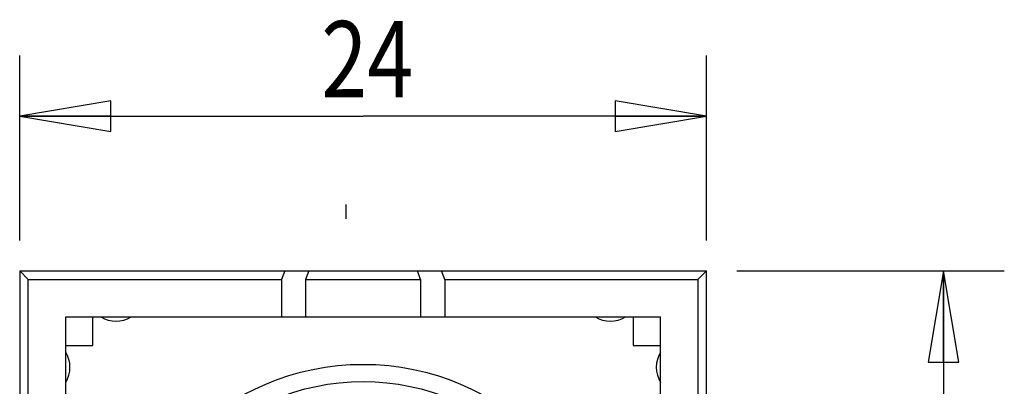
# Model space of a CAD drawing. Units: inches. Extents: x 1.59 to 7.49, y 0.4 to 7.09.
# Drawn here: x 1.59 to 3.61, y 5.16 to 5.91 of the extents above; entities that cross this region are included whole.
import ezdxf

# ---------------------------------------------------------------- set-up
doc = ezdxf.new("R2010")
doc.units = ezdxf.units.IN
doc.header["$LTSCALE"] = 0.605
doc.header["$MEASUREMENT"] = 0
doc.layers.get('0').update_dxf_attribs({"linetype": 'CONTINUOUS'})
doc.styles.get("Standard").update_dxf_attribs({"font": 'txt', "width": 0.8})
doc.dimstyles.new('DIMSTYLE_1', dxfattribs={"dimtxt": 0.15625, "dimasz": 0.1875, "dimexe": 0.18, "dimexo": 0.0625, "dimgap": 0.09, "dimtad": 1, "dimdec": 0, "dimlfac": 0.666667, "dimzin": 4, "dimdsep": 46, "dimtxsty": 'Standard', "dimblk": 'CLOSED', "dimblk1": 'CLOSED', "dimblk2": 'CLOSED', "dimcen": 0.09, "dimadec": 0, "dimazin": 0, "dimtfac": 1, "dimtdec": 0, "dimtofl": 0, "dimtmove": 0, "dimatfit": 3, "dimldrblk": 'CLOSED', "dimfxl": 0, "dimtolj": 1, "dimtzin": 4, "dimarcsym": 0})

# ---------------------------------------------------------------- blocks, each defined once
blk = doc.blocks.new('_CLOSED')
at = {"color": 0, "linetype": 'ByBlock'}
for p, q in [((0, 0), (-1, 0.167)), ((-1, 0.167), (-1, -0.167)), ((-1, -0.167), (0, 0)), ((-1, 0), (0, 0))]:
    blk.add_line(p, q, dxfattribs=at)
blk = doc.blocks.new('*D')
at = {"color": 2, "linetype": 'CONTINUOUS'}
for p, q in [((1.5898, 5.4603), (1.5898, 5.8401)), ((3.0012, 5.4603), (3.0012, 5.8401)), ((1.5898, 5.7151), (2.2955, 5.7151)), ((3.0012, 5.7151), (2.2955, 5.7151)), ((3.0637, 5.3978), (3.6131, 5.3978)), ((3.4881, 5.3978), (3.4881, 4.692)), ((3.4881, 3.9863), (3.4881, 4.692)), ((3.0637, 3.9863), (3.6131, 3.9863)), ((3.046, 3.0001), (3.5937, 3.0001)), ((3.4687, 3.0001), (3.4687, 1.7136)), ((3.4687, 0.427), (3.4687, 1.7136)), ((2.4894, 0.427), (3.5937, 0.427))]:
    blk.add_line(p, q, dxfattribs=at)
at = {"color": 2, "linetype": 'CONTINUOUS', "xscale": 0.1875, "yscale": 0.1875, "zscale": 0.1875}
for p, rotation in [((1.5898, 5.7151), 180), ((3.4881, 5.3978), 90), ((3.4881, 3.9863), 270), ((3.4687, 3.0001), 90), ((3.4687, 0.427), 270)]:
    blk.add_blockref('_CLOSED', p, dxfattribs=dict(at, rotation=rotation))
blk.add_blockref('_CLOSED', (3.0012, 5.7151), dxfattribs=at)
at = {"color": 2, "linetype": 'CONTINUOUS', "width": 0.8}
blk.add_text('24', height=0.15625, dxfattribs=at).set_placement((2.2095, 5.7542))
for s, p in [('24', (3.449, 4.5994)), ('44', (3.4296, 1.673))]:
    blk.add_text(s, height=0.15625, rotation=90, dxfattribs=at).set_placement(p)

msp = doc.modelspace()

# ---------------------------------------------------------------- linework, layer by layer
at = {"color": 6, "linetype": 'CONTINUOUS'}
for p, q in [((2.2599, 5.534), (2.2599, 5.5045)), ((1.5898, 5.3978), (1.5898, 3.9863)), ((1.5898, 5.3978), (1.6075, 5.38)), ((1.5898, 5.3978), (3.0012, 5.3978)), ((2.1344, 5.3978), (2.128, 5.38)), ((2.1839, 5.3978), (2.1774, 5.38)), ((2.4136, 5.38), (2.4072, 5.3978)), ((2.4631, 5.38), (2.4566, 5.3978)), ((3.0012, 5.3978), (2.9835, 5.38)), ((3.0012, 3.9863), (3.0012, 5.3978)), ((1.6075, 4.0041), (1.6075, 5.38)), ((1.6075, 5.38), (2.128, 5.38)), ((2.128, 5.38), (2.128, 5.3033)), ((2.1774, 5.38), (2.1774, 5.3033)), ((2.1774, 5.38), (2.4136, 5.38)), ((2.4136, 5.38), (2.4136, 5.3033)), ((2.4631, 5.38), (2.4631, 5.3033)), ((2.4631, 5.38), (2.9835, 5.38)), ((2.9835, 5.38), (2.9835, 4.0041)), ((1.6843, 4.0808), (1.6843, 5.3033)), ((1.6843, 5.3033), (2.9068, 5.3033)), ((1.7404, 5.2442), (1.7404, 5.3033)), ((2.8507, 5.3033), (2.8507, 5.2442)), ((2.9068, 4.0808), (2.9068, 5.3033)), ((1.6843, 5.2442), (1.7404, 5.2442)), ((2.8507, 5.2442), (2.9068, 5.2442))]:
    msp.add_line(p, q, dxfattribs=at)
for radius in [0.5138, 0.4783]:
    msp.add_circle((2.2955, 4.692), radius, dxfattribs=at)
for centre, start, end in [((1.7877, 5.3535), 238.2117, 301.7883), ((2.8034, 5.3535), 238.2117, 301.7883), ((1.6341, 5.1999), 328.2117, 31.7883), ((2.957, 5.1999), 148.2117, 211.7883)]:
    msp.add_arc(centre, 0.0591, start, end, dxfattribs=at)

# ---------------------------------------------------------------- dimensions: what is measured, and where the dimension line sits
at = {"color": 2, "linetype": 'CONTINUOUS'}
for base, p1, p2, angle, middle in [((1.5898, 5.7151), (3.0012, 5.4603), (1.5898, 5.4603), 180, (2.3345, 5.8323)), ((3.4881, 3.9863), (3.0637, 5.3978), (3.0637, 3.9863), 270, (3.3709, 4.7244)), ((3.4687, 0.427), (3.046, 3.0001), (2.4894, 0.427), 270, (3.3515, 1.798))]:
    dim = msp.add_linear_dim(base=base, p1=p1, p2=p2, angle=angle, dimstyle='DIMSTYLE_1', dxfattribs=at)
    dim.commit()
    dim.dimension.update_dxf_attribs({"geometry": '*D', "text_midpoint": middle, "dimtype": 160})

doc.saveas('drawing.dxf')
